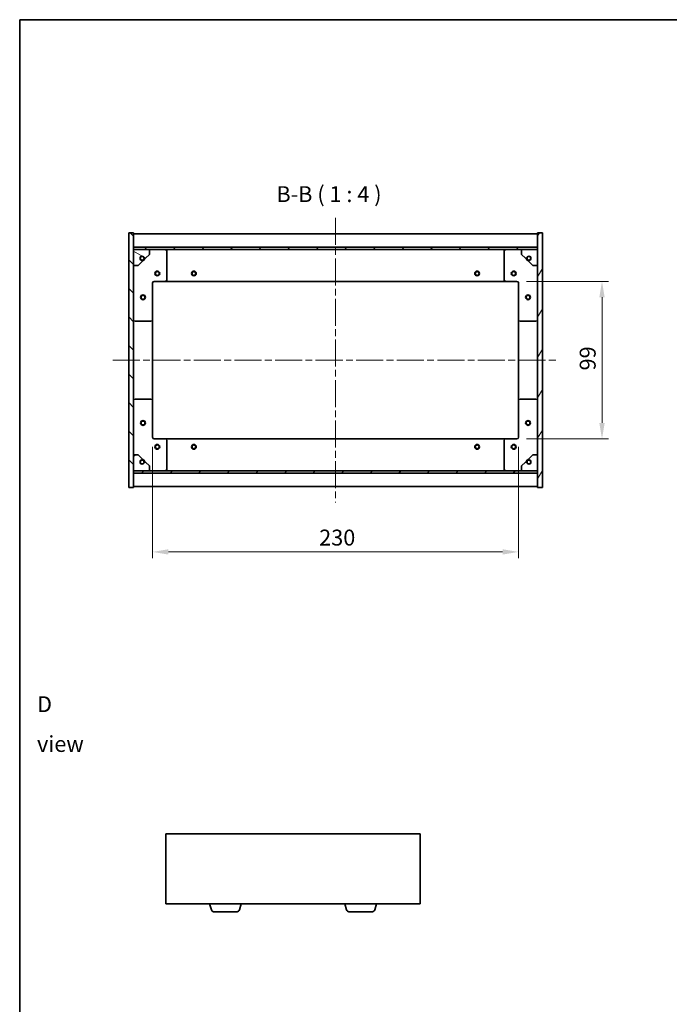
# Model space of a CAD drawing. Units: millimetres. Extents: x 43 to 6555, y 24 to 1148.
# Drawn here: x 1226 to 1635, y 529 to 1148 of the extents above; entities that cross this region are included whole.
import ezdxf

# ---------------------------------------------------------------- set-up
doc = ezdxf.new("R2010")
doc.units = ezdxf.units.MM
doc.header["$LTSCALE"] = 3
doc.linetypes.add('CHAIN', pattern=[0.3543, 0.2362, -0.0295, 0.0591, -0.0295])
doc.layers.get('Defpoints').update_dxf_attribs({"lineweight": 25})
for name, color, linetype, lineweight in [('Border (ISO)', 7, 'Continuous', 35), ('Centerline (ISO)', 131, 'Continuous', 18), ('Dimension (ISO)', 7, 'Continuous', 18), ('Dimension (ISO) @ 1', 7, 'Continuous', 18), ('Hatch (ISO)', 1, 'Continuous', 18), ('Symbol (ISO)', 7, 'Continuous', 18), ('Visible (ISO)', 7, 'Continuous', 35)]:
    doc.layers.add(name, color=color, linetype=linetype, lineweight=lineweight)
doc.styles.add('Note Text (TK)', font='txt')
doc.dimstyles.new('Default - Method 1b (TK)', dxfattribs={"dimscale": 3, "dimtxt": 2.5, "dimasz": 2.5, "dimexe": 1, "dimexo": 1.5, "dimgap": 1, "dimtad": 1, "dimtoh": 1, "dimrnd": 1e-08, "dimdsep": 46, "dimtxsty": 'Note Text (TK)', "dimcen": 0.09, "dimdle": 5, "dimclrd": 100, "dimclre": 100, "dimclrt": 7, "dimadec": 1, "dimazin": 1, "dimtfac": 1, "dimtmove": 0, "dimatfit": 3, "dimfxl": 1, "dimtolj": 1, "dimlwd": -1, "dimlwe": -1, "dimarcsym": 0})
pattern_1 = [(135.0002, (1168.5, -8), (-8.98022, -8.98029), [])]

# ---------------------------------------------------------------- blocks, each defined once
blk = doc.blocks.new('図面枠 tk図枠')
at = {"layer": 'Border (ISO)'}
for q in [(405.5, 289), (14.5, 8)]:
    blk.add_line((14.5, 289), q, dxfattribs=at)
blk = doc.blocks.new('*D25')
at = {"layer": 'Defpoints', "color": 0}
for p in [(1309.99, 885.46), (1539.99, 885.46), (1539.99, 813.39)]:
    blk.add_point(p, dxfattribs=at)
at = {"layer": 'Dimension (ISO)', "color": 100}
for p, q in [((1309.99, 879.46), (1309.99, 809.39)), ((1539.99, 879.46), (1539.99, 809.39)), ((1319.99, 813.39), (1529.99, 813.39))]:
    blk.add_line(p, q, dxfattribs=at)
for points in [[(1319.99, 815.06), (1319.99, 811.73), (1309.99, 813.39)], [(1529.99, 815.06), (1529.99, 811.73), (1539.99, 813.39)]]:
    blk.add_solid(points, dxfattribs=at)
at = {"layer": 'Dimension (ISO)', "color": 7, "insert": (1414.71, 822.39), "char_height": 10, "attachment_point": 4, "style": 'Note Text (TK)'}
blk.add_mtext('\\A1;230', dxfattribs=at)
blk = doc.blocks.new('*D37')
at = {"layer": 'Defpoints', "color": 0}
for p in [(1538.99, 983.46), (1538.99, 884.46), (1592.49, 884.46)]:
    blk.add_point(p, dxfattribs=at)
at = {"layer": 'Dimension (ISO)', "color": 100}
for p, q in [((1544.99, 983.46), (1596.49, 983.46)), ((1592.49, 973.46), (1592.49, 894.46)), ((1544.99, 884.46), (1596.49, 884.46))]:
    blk.add_line(p, q, dxfattribs=at)
for points in [[(1590.82, 973.46), (1594.16, 973.46), (1592.49, 983.46)], [(1590.82, 894.46), (1594.16, 894.46), (1592.49, 884.46)]]:
    blk.add_solid(points, dxfattribs=at)
at = {"layer": 'Dimension (ISO)', "color": 7, "insert": (1583.49, 927.48), "char_height": 10, "attachment_point": 4, "rotation": 90, "style": 'Note Text (TK)'}
blk.add_mtext('\\A1;99', dxfattribs=at)

msp = doc.modelspace()

# ---------------------------------------------------------------- hatches: boundary and pattern name
at = {"layer": 'Hatch (ISO)'}
h = msp.add_hatch(dxfattribs=at)
h.set_pattern_fill('ANSI31', color=256, scale=101.6, angle=90.0002105, style=0)
h.set_pattern_definition(pattern_1)
h.paths.add_polyline_path([(1294.9916, 853.9594), (1297.9916, 853.9594), (1297.9916, 862.9094), (1297.9916, 864.4094), (1297.9916, 864.4594), (1297.9916, 874.4594), (1297.9916, 993.4594), (1297.9916, 1003.4594), (1297.9916, 1003.5094), (1297.9916, 1005.0094), (1297.9916, 1013.9594), (1294.9916, 1013.9594)])
h = msp.add_hatch(dxfattribs=at)
h.set_pattern_fill('ANSI31', color=256, scale=101.6, angle=14.9999778, style=0)
h.set_pattern_definition([(60, (1168.5, -8), (-10.99852, 6.35), [])])
h.paths.add_polyline_path([(1554.9916, 1013.9594), (1551.9916, 1013.9594), (1551.9916, 1005.0094), (1551.9916, 1003.5094), (1551.9916, 1003.4594), (1551.9916, 993.4594), (1551.9916, 874.4594), (1551.9916, 864.4594), (1551.9916, 864.4094), (1551.9916, 862.9094), (1551.9916, 853.9594), (1554.9916, 853.9594)])
h = msp.add_hatch(dxfattribs=at)
h.set_pattern_fill('ANSI31', color=256, scale=101.6, angle=90.0002105, style=0)
h.set_pattern_definition(pattern_1)
h.paths.add_polyline_path([(1551.9916, 1003.5094), (1551.9916, 1005.0094), (1297.9916, 1005.0094), (1297.9916, 1003.5094)])
h = msp.add_hatch(dxfattribs=at)
h.set_pattern_fill('ANSI31', color=256, scale=101.6, angle=105.0002455, style=0)
h.set_pattern_definition([(150.0002, (1168.5, -8), (-6.34995, -10.99855), [])])
edge = h.paths.add_edge_path()
edge.add_line((1304.7416, 998.0094), (1305.5416, 998.0094))
edge.add_line((1305.5416, 998.0094), (1307.9916, 1000.4594))
edge.add_line((1307.9916, 1000.4594), (1307.9916, 1003.4594))
edge.add_line((1307.9916, 1003.4594), (1297.9916, 1003.4594))
edge.add_line((1297.9916, 1003.4594), (1297.9916, 993.4594))
edge.add_line((1297.9916, 993.4594), (1300.9916, 993.4594))
edge.add_line((1300.9916, 993.4594), (1303.4416, 995.9094))
edge.add_line((1303.4416, 995.9094), (1303.4416, 996.7094))
edge.add_ellipse((1303.4416, 998.0094), major_axis=(0, -1.3), ratio=1, start_angle=90, end_angle=360, ccw=False)
h = msp.add_hatch(dxfattribs=at)
h.set_pattern_fill('ANSI31', color=256, scale=101.6, angle=75.0001754, style=0)
h.set_pattern_definition([(120.0002, (1168.5, -8), (-10.9985, -6.35003), [])])
edge = h.paths.add_edge_path()
edge.add_line((1544.4416, 998.0094), (1545.2416, 998.0094))
edge.add_ellipse((1546.5416, 998.0094), major_axis=(-1.3, 0), ratio=1, start_angle=90, end_angle=360, ccw=False)
edge.add_line((1546.5416, 996.7094), (1546.5416, 995.9094))
edge.add_line((1546.5416, 995.9094), (1548.9916, 993.4594))
edge.add_line((1548.9916, 993.4594), (1551.9916, 993.4594))
edge.add_line((1551.9916, 993.4594), (1551.9916, 1003.4594))
edge.add_line((1551.9916, 1003.4594), (1541.9916, 1003.4594))
edge.add_line((1541.9916, 1003.4594), (1541.9916, 1000.4594))
edge.add_line((1541.9916, 1000.4594), (1544.4416, 998.0094))
h = msp.add_hatch(dxfattribs=at)
h.set_pattern_fill('ANSI31', color=256, scale=101.6, angle=-14.9999778, style=0)
h.set_pattern_definition([(30, (1168.5, -8), (-6.35, 10.99852), [])])
edge = h.paths.add_edge_path()
edge.add_line((1305.5416, 869.9094), (1304.7416, 869.9094))
edge.add_ellipse((1303.4416, 869.9094), major_axis=(1.3, 0), ratio=1, start_angle=90, end_angle=360, ccw=False)
edge.add_line((1303.4416, 871.2094), (1303.4416, 872.0094))
edge.add_line((1303.4416, 872.0094), (1300.9916, 874.4594))
edge.add_line((1300.9916, 874.4594), (1297.9916, 874.4594))
edge.add_line((1297.9916, 874.4594), (1297.9916, 864.4594))
edge.add_line((1297.9916, 864.4594), (1307.9916, 864.4594))
edge.add_line((1307.9916, 864.4594), (1307.9916, 867.4594))
edge.add_line((1307.9916, 867.4594), (1305.5416, 869.9094))
h = msp.add_hatch(dxfattribs=at)
h.set_pattern_fill('ANSI31', color=256, scale=101.6, style=0)
h.set_pattern_definition([(45, (1168.5, -8), (-8.98026, 8.98026), [])])
h.paths.add_polyline_path([(1551.9916, 862.9094), (1551.9916, 864.4094), (1297.9916, 864.4094), (1297.9916, 862.9094)])

# ---------------------------------------------------------------- linework, layer by layer
at = {"layer": 'Centerline (ISO)', "linetype": 'CHAIN', "ltscale": 23.990969}
for p, q in [((1424.9916, 1023.4594), (1424.9916, 844.4594)), ((1284.9916, 933.9594), (1564.9916, 933.9594))]:
    msp.add_line(p, q, dxfattribs=at)
at = {"layer": 'Visible (ISO)'}
for p, q in [((1297.9916, 1013.9594), (1294.9916, 1013.9594)), ((1294.9916, 1013.9594), (1294.9916, 853.9594)), ((1297.9916, 853.9594), (1297.9916, 1013.9594)), ((1297.9916, 1013.4594), (1551.9916, 1013.4594)), ((1554.9916, 1013.9594), (1551.9916, 1013.9594)), ((1551.9916, 1013.9594), (1551.9916, 853.9594)), ((1554.9916, 853.9594), (1554.9916, 1013.9594)), ((1297.9916, 1005.0594), (1551.9916, 1005.0594)), ((1551.9916, 1005.0094), (1297.9916, 1005.0094)), ((1297.9916, 1005.0094), (1297.9916, 1003.5094)), ((1297.9916, 1003.5094), (1551.9916, 1003.5094)), ((1307.9916, 1003.4594), (1297.9916, 1003.4594)), ((1297.9916, 1003.4594), (1297.9916, 993.4594)), ((1307.9916, 1003.4594), (1317.9916, 1003.4594)), ((1307.9916, 1000.4594), (1307.9916, 1003.4594)), ((1317.9916, 1003.4594), (1531.9916, 1003.4594)), ((1531.9916, 1003.4594), (1541.9916, 1003.4594)), ((1551.9916, 1003.4594), (1541.9916, 1003.4594)), ((1541.9916, 1003.4594), (1541.9916, 1000.4594)), ((1551.9916, 1003.5094), (1551.9916, 1005.0094)), ((1551.9916, 993.4594), (1551.9916, 1003.4594)), ((1303.4416, 995.9094), (1303.4416, 996.7094)), ((1304.7416, 998.0094), (1305.5416, 998.0094)), ((1305.5416, 998.0094), (1307.9916, 1000.4594)), ((1318.9916, 1002.4594), (1318.9916, 984.4594)), ((1530.9916, 984.4594), (1530.9916, 1002.4594)), ((1541.9916, 1000.4594), (1544.4416, 998.0094)), ((1544.4416, 998.0094), (1545.2416, 998.0094)), ((1546.5416, 996.7094), (1546.5416, 995.9094)), ((1297.9916, 993.4594), (1300.9916, 993.4594)), ((1300.9916, 993.4594), (1303.4416, 995.9094)), ((1546.5416, 995.9094), (1548.9916, 993.4594)), ((1548.9916, 993.4594), (1551.9916, 993.4594)), ((1309.9916, 982.4594), (1309.9916, 959.4594)), ((1317.9916, 983.4594), (1310.9916, 983.4594)), ((1317.9916, 983.4594), (1531.9916, 983.4594)), ((1538.9916, 983.4594), (1531.9916, 983.4594)), ((1539.9916, 959.4594), (1539.9916, 982.4594)), ((1308.9916, 958.4594), (1298.9916, 958.4594)), ((1309.9916, 908.4594), (1309.9916, 959.4594)), ((1539.9916, 959.4594), (1539.9916, 908.4594)), ((1550.9916, 958.4594), (1540.9916, 958.4594)), ((1298.9916, 909.4594), (1308.9916, 909.4594)), ((1309.9916, 908.4594), (1309.9916, 885.4594)), ((1539.9916, 885.4594), (1539.9916, 908.4594)), ((1540.9916, 909.4594), (1550.9916, 909.4594)), ((1310.9916, 884.4594), (1317.9916, 884.4594)), ((1531.9916, 884.4594), (1317.9916, 884.4594)), ((1318.9916, 883.4594), (1318.9916, 865.4594)), ((1530.9916, 865.4594), (1530.9916, 883.4594)), ((1531.9916, 884.4594), (1538.9916, 884.4594)), ((1300.9916, 874.4594), (1297.9916, 874.4594)), ((1297.9916, 874.4594), (1297.9916, 864.4594)), ((1303.4416, 872.0094), (1300.9916, 874.4594)), ((1548.9916, 874.4594), (1546.5416, 872.0094)), ((1551.9916, 874.4594), (1548.9916, 874.4594)), ((1551.9916, 864.4594), (1551.9916, 874.4594)), ((1303.4416, 871.2094), (1303.4416, 872.0094)), ((1305.5416, 869.9094), (1304.7416, 869.9094)), ((1307.9916, 867.4594), (1305.5416, 869.9094)), ((1307.9916, 864.4594), (1307.9916, 867.4594)), ((1544.4416, 869.9094), (1541.9916, 867.4594)), ((1541.9916, 867.4594), (1541.9916, 864.4594)), ((1545.2416, 869.9094), (1544.4416, 869.9094)), ((1546.5416, 872.0094), (1546.5416, 871.2094)), ((1297.9916, 864.4594), (1307.9916, 864.4594)), ((1551.9916, 864.4094), (1297.9916, 864.4094)), ((1297.9916, 864.4094), (1297.9916, 862.9094)), ((1297.9916, 862.9094), (1551.9916, 862.9094)), ((1551.9916, 862.8594), (1297.9916, 862.8594)), ((1317.9916, 864.4594), (1307.9916, 864.4594)), ((1531.9916, 864.4594), (1317.9916, 864.4594)), ((1541.9916, 864.4594), (1531.9916, 864.4594)), ((1541.9916, 864.4594), (1551.9916, 864.4594)), ((1551.9916, 862.9094), (1551.9916, 864.4094)), ((1551.9916, 854.4594), (1297.9916, 854.4594)), ((1294.9916, 853.9594), (1297.9916, 853.9594)), ((1551.9916, 853.9594), (1554.9916, 853.9594)), ((1318.294, 636.1983), (1318.294, 592.1983)), ((1478.294, 636.1983), (1318.294, 636.1983)), ((1478.294, 592.1983), (1478.294, 636.1983)), ((1318.294, 592.1983), (1478.294, 592.1983)), ((1346.9733, 588.2673), (1345.794, 592.1983)), ((1364.6147, 588.2673), (1365.794, 592.1983)), ((1431.9733, 588.2673), (1430.794, 592.1983)), ((1449.6147, 588.2673), (1450.794, 592.1983)), ((1363.1779, 587.1983), (1348.41, 587.1983)), ((1448.1779, 587.1983), (1433.41, 587.1983))]:
    msp.add_line(p, q, dxfattribs=at)
for centre, radius in [((1303.4416, 998.0094), 1.1933), ((1546.5416, 998.0094), 1.1933), ((1312.9916, 988.4594), 1.5), ((1312.9916, 988.4594), 1.1933), ((1335.9916, 988.4594), 1.5), ((1335.9916, 988.4594), 1.1933), ((1513.9916, 988.4594), 1.5), ((1513.9916, 988.4594), 1.1933), ((1536.9916, 988.4594), 1.5), ((1536.9916, 988.4594), 1.1933), ((1303.9916, 973.4594), 1.5), ((1303.9916, 973.4594), 1.1933), ((1545.9916, 973.4594), 1.5), ((1545.9916, 973.4594), 1.1933), ((1303.9916, 894.4594), 1.5), ((1303.9916, 894.4594), 1.1933), ((1545.9916, 894.4594), 1.5), ((1545.9916, 894.4594), 1.1933), ((1312.9916, 879.4594), 1.5), ((1312.9916, 879.4594), 1.1933), ((1335.9916, 879.4594), 1.5), ((1335.9916, 879.4594), 1.1933), ((1513.9916, 879.4594), 1.5), ((1513.9916, 879.4594), 1.1933), ((1536.9916, 879.4594), 1.5), ((1536.9916, 879.4594), 1.1933), ((1303.4416, 869.9094), 1.1933), ((1546.5416, 869.9094), 1.1933)]:
    msp.add_circle(centre, radius, dxfattribs=at)
for centre, radius, start, end in [((1317.9916, 1002.4594), 1, 0, 90), ((1531.9916, 1002.4594), 1, 90, 180), ((1303.4416, 998.0094), 1.3, 0, 270), ((1303.4416, 998.0094), 1.5, 270, 0), ((1303.4416, 998.0094), 1.6, 270, 0), ((1546.5416, 998.0094), 1.6, 180, 270), ((1546.5416, 998.0094), 1.5, 180, 270), ((1546.5416, 998.0094), 1.3, 270, 180), ((1317.9916, 984.4594), 1, 270, 0), ((1531.9916, 984.4594), 1, 180, 270), ((1310.9916, 982.4594), 1, 90, 180), ((1538.9916, 982.4594), 1, 0, 90), ((1298.9916, 959.4594), 1, 180, 270), ((1308.9916, 959.4594), 1, 270, 0), ((1540.9916, 959.4594), 1, 180, 270), ((1550.9916, 959.4594), 1, 270, 0), ((1298.9916, 908.4594), 1, 90, 180), ((1308.9916, 908.4594), 1, 0, 90), ((1540.9916, 908.4594), 1, 90, 180), ((1550.9916, 908.4594), 1, 0, 90), ((1310.9916, 885.4594), 1, 180, 270), ((1538.9916, 885.4594), 1, 270, 0), ((1317.9916, 883.4594), 1, 0, 90), ((1531.9916, 883.4594), 1, 90, 180), ((1303.4416, 869.9094), 1.3, 90, 0), ((1303.4416, 869.9094), 1.6, 0, 90), ((1303.4416, 869.9094), 1.5, 0, 90), ((1546.5416, 869.9094), 1.6, 90, 180), ((1546.5416, 869.9094), 1.5, 90, 180), ((1546.5416, 869.9094), 1.3, 180, 90), ((1317.9916, 865.4594), 1, 270, 0), ((1531.9916, 865.4594), 1, 180, 270), ((1348.41, 588.6983), 1.5, 196.6992442, 270), ((1363.1779, 588.6983), 1.5, 270, 343.3007558), ((1433.41, 588.6983), 1.5, 196.6992442, 270), ((1448.1779, 588.6983), 1.5, 270, 343.3007558)]:
    msp.add_arc(centre, radius, start, end, dxfattribs=at)

# ---------------------------------------------------------------- block references
at = {"xscale": 4, "yscale": 4, "zscale": 4}
msp.add_blockref('図面枠 tk図枠', (1168.5, -8), dxfattribs=at)

# ---------------------------------------------------------------- texts
at = {"layer": 'Symbol (ISO)', "color": 7, "insert": (1387.834, 1030.2094), "char_height": 10, "attachment_point": 7, "style": 'Note Text (TK)'}
msp.add_mtext('B-B ( 1 : 4 )', dxfattribs=at)
at = {"layer": 'Symbol (ISO)', "color": 7, "insert": (1237.4036, 705.1467), "char_height": 10, "width": 41.754384, "attachment_point": 4, "line_spacing_factor": 1.5, "style": 'Note Text (TK)'}
msp.add_mtext('{\\fＭＳ Ｐゴシック|b0|i0;D view}', dxfattribs=at)

# ---------------------------------------------------------------- dimensions: what is measured, and where the dimension line sits
at = {"layer": 'Dimension (ISO) @ 1', "color": 100}
for base, p1, p2, angle, picture, middle in [((1592.4916, 884.4594), (1538.9916, 983.4594), (1538.9916, 884.4594), 90, '*D37', (1592.4916, 933.9594)), ((1539.9916, 813.3939), (1309.9916, 885.4594), (1539.9916, 885.4594), 180, '*D25', (1424.9916, 813.3939))]:
    dim = msp.add_linear_dim(base=base, p1=p1, p2=p2, angle=angle, dimstyle='Default - Method 1b (TK)', override={"dimscale": 1, "dimtxt": 10, "dimasz": 10, "dimexe": 4, "dimexo": 6, "dimgap": 4, "dimtoh": 0, "dimdec": 2, "dimcen": 0.36, "dimtol": 0, "dimlim": 0, "dimtp": 0, "dimtm": 0, "dimtdec": 2, "dimtix": 0, "dimtofl": 0, "dimtmove": 0, "dimatfit": 1}, dxfattribs=at)
    dim.commit()
    dim.dimension.update_dxf_attribs({"geometry": picture, "text_midpoint": middle, "dimtype": 128})

doc.saveas('drawing.dxf')
